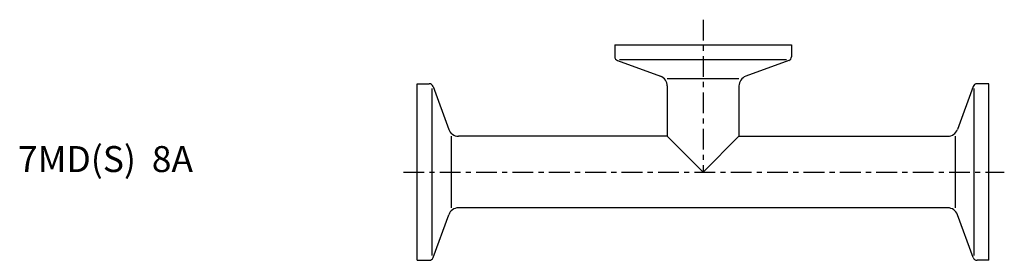
# Model space of a CAD drawing. Extents: x -76 to 113, y -17 to 29.
import ezdxf

# ---------------------------------------------------------------- set-up
doc = ezdxf.new("R2010")
doc.units = 0
doc.header["$MEASUREMENT"] = 0
doc.linetypes.add('CENTER', pattern=[7, 4, -1, 1, -1])
doc.layers.get('0').update_dxf_attribs({"linetype": 'CONTINUOUS'})

msp = doc.modelspace()

# ---------------------------------------------------------------- linework, layer by layer
at = {"linetype": 'CENTER'}
for p, q in [((55, 29.34), (55, 0)), ((-2.67, 0), (112.96, 0))]:
    msp.add_line(p, q, dxfattribs=at)
for p, q in [((38, 24.5), (72, 24.5)), ((38, 24.5), (38, 22.21)), ((72, 24.5), (72, 22.21)), ((38.53, 21.46), (46.78, 18.45)), ((38.93, 21.65), (71.07, 21.65)), ((71.47, 21.46), (63.22, 18.45)), ((61.9, 17.97), (48.1, 17.97)), ((0, -17), (0, 17)), ((0, 17), (2.29, 17)), ((2.85, -16.07), (2.85, 16.07)), ((3.04, 16.47), (6.05, 8.22)), ((48.1, 16.57), (48.1, 6.9)), ((61.9, 16.57), (61.9, 6.9)), ((106.96, 16.47), (103.95, 8.22)), ((107.15, -16.07), (107.15, 16.07)), ((110, 17), (107.71, 17)), ((110, -17), (110, 17)), ((6.53, 6.9), (6.53, -6.9)), ((48.1, 6.9), (7.93, 6.9)), ((48.1, 6.9), (55, 0)), ((55, 0), (61.9, 6.9)), ((61.9, 6.9), (102.07, 6.9)), ((103.47, 6.9), (103.47, -6.9)), ((102.07, -6.9), (7.93, -6.9)), ((3.04, -16.47), (6.05, -8.22)), ((106.96, -16.47), (103.95, -8.22)), ((0, -17), (2.29, -17)), ((110, -17), (107.71, -17))]:
    msp.add_line(p, q)
for centre, radius, start, end in [((38.8, 22.21), 0.8, 180, 250), ((71.2, 22.21), 0.8, 290, 0), ((46.1, 16.57), 2, 0, 70), ((63.9, 16.57), 2, 110, 180), ((2.29, 16.2), 0.8, 20, 90), ((107.71, 16.2), 0.8, 90, 160), ((7.93, 8.9), 2, 200, 270), ((102.07, 8.9), 2, 270, 340), ((7.93, -8.9), 2, 90, 160), ((102.07, -8.9), 2, 20, 90), ((2.29, -16.2), 0.8, 270, 340), ((107.71, -16.2), 0.8, 200, 270)]:
    msp.add_arc(centre, radius, start, end)

# ---------------------------------------------------------------- texts
msp.add_text('7MD(S)  8A', height=5).set_placement((-76.83, 0))

doc.saveas('drawing.dxf')
